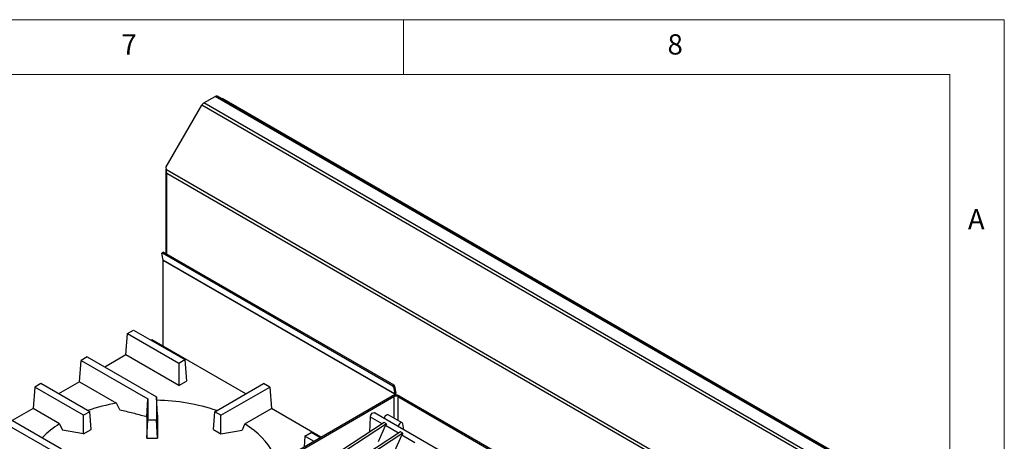
# Model space of a CAD drawing. Units: millimetres. Extents: x 5 to 415, y 5 to 292.
# Drawn here: x 325 to 415, y 253 to 292 of the extents above; entities that cross this region are included whole.
import ezdxf

# ---------------------------------------------------------------- set-up
doc = ezdxf.new("R2010")
doc.units = ezdxf.units.MM
doc.styles.add('SLDTEXTSTYLE0', font='TXT', dxfattribs={"width": 0.75})

msp = doc.modelspace()

# ---------------------------------------------------------------- linework, layer by layer
at = {"color": 7, "linetype": 'Continuous', "lineweight": 18}
for p, q in [((415, 292), (5, 292)), ((360, 287), (360, 292)), ((415, 5), (415, 292)), ((410, 287), (10, 287)), ((410, 287), (410, 50.813))]:
    msp.add_line(p, q, dxfattribs=at)
at = {"color": 7, "linetype": 'Continuous', "lineweight": 25}
for p, q in [((341.716, 284.384), (342.76, 284.986)), ((406.4, 248.248), (342.76, 284.986)), ((406.585, 248.266), (342.945, 285.005)), ((338.274, 278.547), (341.531, 284.188)), ((405.171, 247.45), (341.531, 284.188)), ((405.356, 247.645), (341.716, 284.384)), ((343.404, 284.786), (343.364, 284.763)), ((406.407, 248.415), (343.404, 284.786)), ((338.226, 278.205), (338.226, 270.629)), ((338.287, 278.251), (338.274, 278.547)), ((401.651, 241.671), (338.287, 278.251)), ((401.45, 241.485), (338.334, 277.921)), ((337.878, 270.649), (337.962, 270.715)), ((337.937, 270.682), (337.878, 270.649)), ((337.985, 270.01), (337.878, 270.649)), ((338.02, 270.747), (337.937, 270.682)), ((337.937, 270.682), (359.008, 258.518)), ((337.962, 270.715), (338.02, 270.747)), ((338.02, 270.747), (359.092, 258.583)), ((359.199, 257.764), (337.985, 270.01)), ((359.201, 257.737), (337.988, 269.983)), ((337.988, 262.146), (337.988, 269.983)), ((334.567, 261.327), (334.716, 263.287)), ((334.716, 263.287), (335.281, 263.613)), ((334.716, 263.287), (339.414, 260.574)), ((335.281, 263.613), (339.98, 260.901)), ((336.987, 262.724), (336.904, 262.676)), ((345.555, 257.778), (336.987, 262.724)), ((330.325, 258.878), (330.473, 260.837)), ((331.039, 261.164), (330.473, 260.837)), ((330.473, 260.837), (336.587, 257.308)), ((331.039, 261.164), (337.387, 257.499)), ((334.567, 261.327), (332.662, 260.227)), ((339.414, 258.529), (334.567, 261.327)), ((339.414, 260.574), (339.98, 260.901)), ((339.414, 260.574), (339.414, 258.529)), ((339.98, 260.901), (340.128, 258.941)), ((330.325, 258.878), (328.419, 257.778)), ((330.325, 258.878), (333.729, 256.912)), ((339.414, 258.529), (340.128, 258.941)), ((326.23, 258.388), (326.082, 256.428)), ((326.796, 258.715), (326.23, 258.388)), ((330.694, 255.811), (326.23, 258.388)), ((331.259, 256.138), (326.796, 258.715)), ((342.715, 256.138), (347.178, 258.715)), ((343.28, 255.811), (347.744, 258.388)), ((347.744, 258.388), (347.178, 258.715)), ((347.744, 258.388), (347.892, 256.428)), ((359.008, 258.518), (359.092, 258.583)), ((359.091, 258.403), (359.008, 258.518)), ((359.175, 258.469), (359.091, 258.403)), ((359.091, 258.403), (359.199, 257.764)), ((359.092, 258.583), (359.175, 258.469)), ((359.175, 258.469), (359.282, 257.829)), ((359.199, 257.764), (359.282, 257.829)), ((336.5, 255.654), (336.587, 257.308)), ((336.587, 257.308), (336.587, 255.391)), ((337.387, 257.499), (337.387, 255.391)), ((337.478, 255.809), (337.387, 257.499)), ((341.679, 247.622), (358.967, 257.602)), ((341.82, 247.54), (359.109, 257.52)), ((359.109, 257.52), (358.967, 257.602)), ((359.201, 257.737), (359.286, 257.786)), ((359.201, 257.674), (359.201, 257.737)), ((359.286, 257.678), (359.286, 257.786)), ((359.604, 257.602), (359.462, 257.52)), ((359.462, 257.52), (401.252, 233.396)), ((359.604, 257.602), (401.394, 233.477)), ((322.553, 256.265), (328.667, 252.736)), ((326.082, 256.428), (324.177, 255.328)), ((328.506, 255.029), (326.082, 256.428)), ((331.259, 256.138), (330.694, 255.811)), ((331.383, 254.501), (331.259, 256.138)), ((334.019, 256.319), (333.729, 256.912)), ((342.591, 254.501), (342.715, 256.138)), ((343.28, 255.811), (342.715, 256.138)), ((345.468, 255.029), (347.892, 256.428)), ((352.413, 253.818), (347.892, 256.428)), ((367.727, 250.046), (357.333, 256.046)), ((321.988, 255.939), (328.336, 252.274)), ((358.218, 255.147), (322.282, 231.722)), ((330.694, 254.103), (330.694, 255.811)), ((336.391, 255.716), (336.5, 255.654)), ((336.5, 255.654), (336.5, 253.708)), ((336.5, 253.708), (336.587, 255.391)), ((336.587, 255.391), (337.387, 255.391)), ((337.474, 253.708), (337.387, 255.391)), ((337.478, 255.809), (337.474, 255.72)), ((337.474, 255.72), (337.474, 253.708)), ((343.28, 254.103), (343.28, 255.811)), ((356.909, 254.294), (356.971, 255.648)), ((358.04, 255.031), (356.971, 255.648)), ((358.43, 255.025), (358.218, 255.147)), ((359.861, 255.129), (358.588, 255.863)), ((358.43, 255.025), (322.495, 231.599)), ((359.715, 254.283), (323.779, 230.858)), ((328.506, 255.029), (328.766, 254.453)), ((330.694, 254.103), (328.766, 254.453)), ((330.694, 254.103), (331.383, 254.501)), ((342.591, 254.501), (343.28, 254.103)), ((343.28, 254.103), (345.208, 254.453)), ((350.964, 253.906), (351.53, 254.233)), ((352.331, 253.771), (351.53, 254.233)), ((357.702, 253.409), (358.333, 254.862)), ((359.537, 254.167), (358.333, 254.862)), ((359.927, 254.161), (359.715, 254.283)), ((360.033, 254.488), (359.918, 255.04)), ((359.927, 254.161), (323.991, 230.735)), ((336.5, 253.708), (337.474, 253.708)), ((350.964, 253.906), (350.891, 252.94)), ((351.765, 253.444), (350.964, 253.906)), ((359.199, 252.545), (359.83, 253.998)), ((361.033, 253.303), (359.83, 253.998))]:
    msp.add_line(p, q, dxfattribs=at)
at = {"color": 8, "linetype": 'Continuous', "lineweight": 25}
for p, q in [((338.334, 270.566), (338.334, 277.921)), ((359.109, 257.52), (359.109, 255.563)), ((359.462, 257.52), (359.462, 255.359))]:
    msp.add_line(p, q, dxfattribs=at)
at = {"color": 7, "linetype": 'Continuous', "lineweight": 25, "flags": 128}
for points in [[(356.971, 255.648), (356.979, 255.738), (357.012, 255.833), (357.065, 255.922), (357.133, 255.995), (357.206, 256.043), (357.277, 256.06), (357.333, 256.046)], [(358.23, 255.528), (358.242, 255.582), (358.283, 255.68), (358.344, 255.769), (358.418, 255.836), (358.494, 255.872), (358.563, 255.874), (358.588, 255.863)], [(359.918, 255.04), (359.889, 255.105), (359.836, 255.139), (359.767, 255.137), (359.69, 255.101), (359.617, 255.034), (359.555, 254.945), (359.514, 254.847), (359.503, 254.794)], [(345.468, 255.029), (345.341, 254.747), (345.208, 254.453)], [(348.371, 251.485), (348.335, 251.622), (348.208, 251.999), (348.043, 252.371), (347.842, 252.737), (347.604, 253.096), (347.331, 253.446), (347.023, 253.787), (346.682, 254.116), (346.308, 254.434), (345.903, 254.738), (345.468, 255.029)]]:
    msp.add_lwpolyline(points, dxfattribs=at)
at = {"color": 7, "linetype": 'Continuous', "lineweight": 25}
for centre, radius, start, end in [((342.869, 284.835), 0.186, 65.69358, 125.61674), ((341.999, 283.931), 0.534, 121.95474, 151.14404), ((337.823, 269.984), 0.164, 359.77942, 9.27509), ((359.023, 257.787), 0.263, 359.78578, 9.27818), ((337.132, 239.059), 18.123, 71.4623, 89.139), ((359.286, 256.988), 0.692, 62.60993, 117.39007), ((359.286, 257.179), 0.384, 62.61003, 117.38997), ((359.036, 257.737), 0.164, 359.77942, 9.27509), ((336.471, 240.517), 16.622, 99.49243, 108.92269), ((332.805, 248.055), 8.193, 121.64933, 135.9784)]:
    msp.add_arc(centre, radius, start, end, dxfattribs=at)
for centre in [(358.545, 255), (360.041, 254.136)]:
    msp.add_ellipse(centre, major_axis=(0.208, 0.225), ratio=0.33496, start_param=1.766534, end_param=2.496262, dxfattribs=at)
for points, knots in [([(338.28, 278.398), (338.271, 278.383), (338.233, 278.324), (338.219, 278.205), (338.243, 278.054), (338.303, 277.965), (338.334, 277.921)], [0, 0, 0, 0, 0.0996353, 0.3997569, 0.6998759, 1, 1, 1, 1]), ([(338.334, 277.921), (338.325, 277.947), (338.306, 277.999), (338.291, 278.082), (338.283, 278.167), (338.286, 278.222), (338.287, 278.251)], [0, 0, 0, 0, 0.2473181, 0.4945579, 0.7436205, 1, 1, 1, 1]), ([(334.019, 256.319), (334.413, 256.225), (335.202, 256.038), (335.995, 255.824), (336.391, 255.716)], [0, 0, 0, 0, 0.499932, 1, 1, 1, 1])]:
    msp.add_open_spline(points, degree=3, knots=knots, dxfattribs=at)

# ---------------------------------------------------------------- texts
at = {"color": 7, "linetype": 'Continuous', "lineweight": 0, "char_height": 1.852, "attachment_point": 1, "style": 'SLDTEXTSTYLE0'}
for s, insert in [('7', (334.167, 290.668)), ('8', (384.167, 290.668)), ('A', (411.667, 274.668))]:
    msp.add_mtext(s, dxfattribs=dict(at, insert=insert))

doc.saveas('drawing.dxf')
